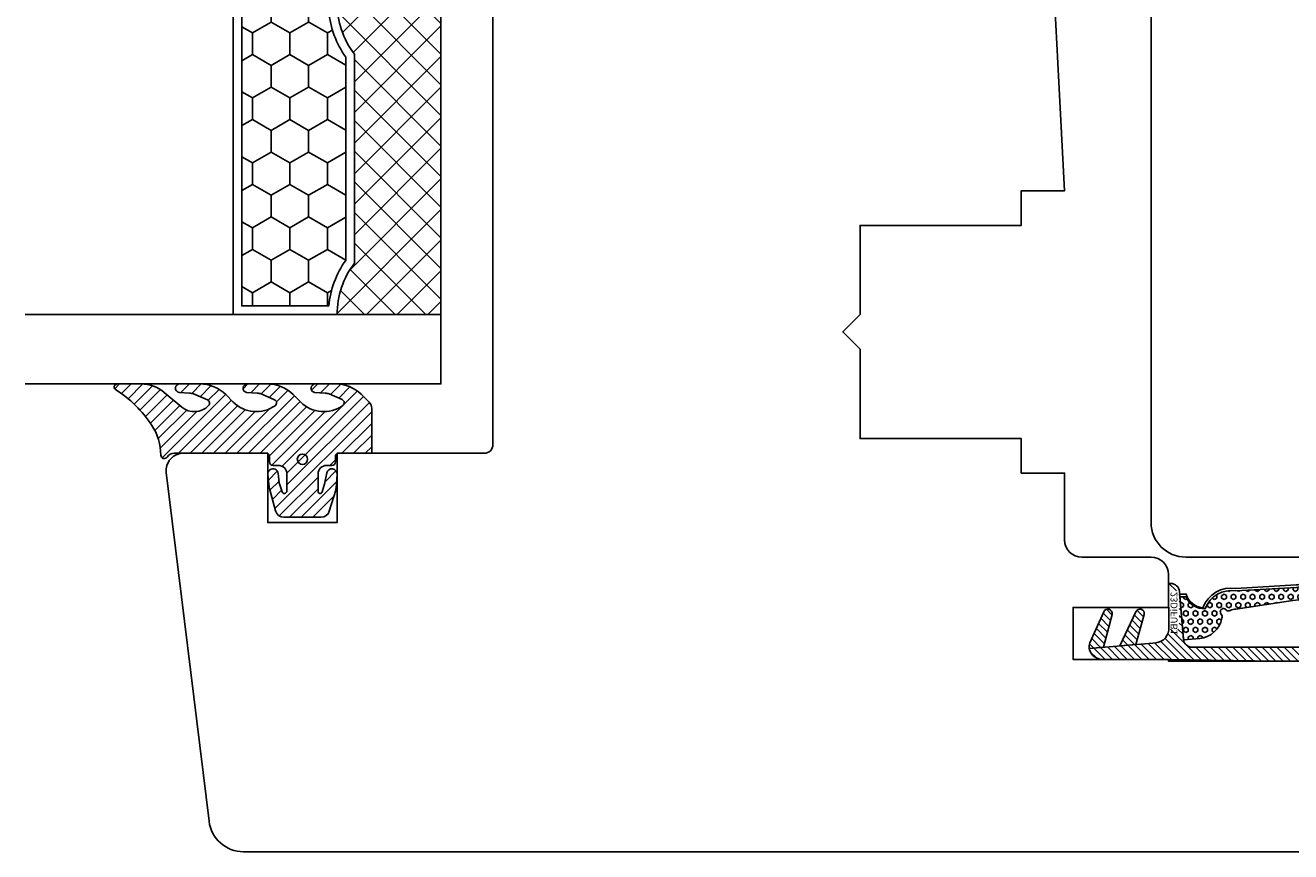
# Model space of a CAD drawing. Units: millimetres. Extents: x 5145 to 28225, y 2711 to 3131.
# Drawn here: x 5254 to 5328, y 2872 to 2920 of the extents above; entities that cross this region are included whole.
import ezdxf

# ---------------------------------------------------------------- set-up
doc = ezdxf.new("R2010")
doc.units = ezdxf.units.MM
doc.layers.get('Defpoints').update_dxf_attribs({"color": 252})
for name, color, linetype, lineweight in [('23DiFUB1$0$AM_8', 7, 'Continuous', 25), ('DI_1002_EB$0$AM_8', 7, 'Continuous', 25), ('MIG_4-18-4-18-4_$0$AM_8', 7, 'Continuous', 25)]:
    doc.layers.add(name, color=color, linetype=linetype, lineweight=lineweight)
for name, color, linetype in [('23DiFUB1$0$Index', 7, 'Continuous'), ('DI_1002_EB$0$DI_1002_EB', 7, 'Continuous'), ('MIG_4-18-4-18-4_$0$MIG_4-18-4-18-4', 7, 'Continuous')]:
    doc.layers.add(name, color=color, linetype=linetype)
doc.styles.add('23DiFUB1$0$Standard', font='isocp.shx')
pattern_1 = [(315, (0, 0), (0.2121320343559643, 0.2121320343559642), [])]

# ---------------------------------------------------------------- blocks, each defined once
blk = doc.blocks.new('FL70_23')
blk.add_lwpolyline([(20, -17.99999999999909, -0.4142135623730951), (19, -16.99999999999909), (19, -5.999999999999091), (18.90000000000009, -5.999999999999091), (18.90000000000009, -0.4999999999990905), (15.90000000000009, -0.4999999999990905), (15.90000000000009, -5.999999999999091), (14, -5.999999999999091, -0.4142135623730951), (13, -4.999999999999091), (13, -1.999999999999091), (13, -0.9999999999990905, 0.4142135623730951), (12, 9.094947017729282e-13), (8.150000000000091, 0), (8.150000000000091, 2.5), (6.150000000000091, 2.5), (6.150000000000091, 7.000000000000909), (6.150000000000091, 11.80000000000018), (1, 11.80000000000018), (0, 12.80000000000018), (-1, 11.80000000000018), (-6.150000000000091, 11.80000000000018), (-6.150000000000091, 2.5), (-8.150000000000091, 2.5), (-8.150000000000091, 0), (-32.14596664393594, 1.25757532355874, -0.3888787318529879), (-33.09302151471184, 2.221305361610575), (-33.46629794778801, 12.91054384372183, 0.4040262258351585), (-34.46568877480695, 13.87564434701926), (-41, 13.87564434701926), (-46.74118095489757, 12.33729954655337, -0.4931454260313118), (-48, 13.30322537284246), (-48, 32.00000000000091, -0.4142135623730951), (-47, 33.00000000000091), (6.5, 33.00000000000091, 0.4142135623730951), (7, 33.50000000000091), (7, 42.00000000000091), (11, 42.00000000000091), (11, 46.00000000000091), (7, 46.00000000000091), (7, 50.86970561363978, -0.4504671536907958), (8.121869343405251, 51.86225176528023), (28.2437386868105, 49.39159687340543, -0.3788661086953175), (30, 47.40650457012271), (30, -14.99999999999818, -0.4142135623729619), (27, -17.99999999999909)], format="xyb", close=True)
at = {"layer": 'Defpoints'}
for p in [(7, 52.00000000000091), (-33.5, 13.87564434701926), (-48, 12.00000000000091)]:
    blk.add_point(p, dxfattribs=at)
blk = doc.blocks.new('DI_1002_EB')
at = {"layer": 'DI_1002_EB$0$AM_8'}
h = blk.add_hatch(dxfattribs=at)
h.set_pattern_fill('ANSI31', color=256, scale=0.15, style=0)
h.set_pattern_definition([(45, (0, 0), (-0.3367596045400932, 0.3367596045400933), [])])
edge = h.paths.add_edge_path()
edge.add_arc((-3.822233014767631, 8.684965343623393), 0.1783124614012049, 44.69918526007796, 184.4827595893422)
edge.add_line((-4.000000000000112, 8.671028598942124), (-4.000000000000227, 7.325270695468969))
edge.add_arc((-1.900000000000211, 7.325270695469116), 2.100000000000015, 180.000000000004, 220.0000000416313)
edge.add_line((-3.508693329569268, 5.975416713958491), (-2.665992709999954, 4.97112522458762))
edge.add_arc((-3.537082007465189, 4.240194514291224), 1.137126319901562, 313.41911751412204, 40.000000079930885, ccw=False)
edge.add_arc((-2.892967063927684, 3.559517146543535), 0.2000000000000003, 203.1057801160826, 313.41911751484224, ccw=False)
edge.add_line((-3.07692344650087, 3.481031164925237), (-3.418795694776008, 4.282315429938404))
edge.add_arc((-2.774948355769592, 4.557016365602359), 0.7000000000002105, 182.8669819645274, 203.1057801160675, ccw=False)
edge.add_line((-3.474072198471617, 4.522004188208637), (-3.50427212935233, 5.125036998458387))
edge.add_arc((-3.749995427740194, 5.07896805414045), 0.2500045739605191, 10.61871503843005, 180.0066833415586)
edge.add_line((-3.999999999999887, 5.078938892028172), (-3.999999999999886, 3.914531588929225))
edge.add_arc((-1.899999999999914, 3.914531588928985), 2.099999999999972, 179.9999999999934, 224.9989183085107)
edge.add_line((-3.384952274227543, 2.429635382702411), (-2.952632989999983, 1.997299774587684))
edge.add_arc((-4.286975865001123, 0.6629931099293821), 1.887020186277262, 324.8819031949566, 44.99922256565043, ccw=False)
edge.add_arc((-2.907047232877169, -0.3074882547301937), 0.1999999999999904, 203.1057801160818, 324.88190319484465, ccw=False)
edge.add_line((-3.091003615450346, -0.3859742363484848), (-3.418795694776008, 0.3823087602527373))
edge.add_arc((-2.774948355769769, 0.6570096959166597), 0.7000000000000353, 182.8669819645301, 203.1057801160708, ccw=False)
edge.add_line((-3.474072198471617, 0.621997518522914), (-3.50427212935233, 1.225030328772692))
edge.add_arc((-3.749995427740194, 1.178961384454756), 0.2500045739605187, 10.61871503843007, 180.0066833415586)
edge.add_line((-3.999999999999886, 1.178932222342478), (-4, 0.01452163980765775))
edge.add_arc((-1.899999999999971, 0.0145216398075135), 2.100000000000028, 179.999999999996, 224.9986201123128)
edge.add_line((-3.384960002357957, -1.470366837956756), (-2.952619939999976, -1.902727725412336))
edge.add_arc((-4.286976573193217, -3.237021560526047), 1.887020843278964, 324.46349099102974, 44.998651728669415, ccw=False)
edge.add_arc((-2.914171244106338, -4.217554504433605), 0.2000000000000928, 203.1057801160696, 324.4634909906305, ccw=False)
edge.add_line((-3.098127626679627, -4.296040486051897), (-3.418795694776008, -3.544454832187444))
edge.add_arc((-2.77494835576977, -3.269753896523522), 0.7000000000000339, 182.8669819645301, 203.1057801160708, ccw=False)
edge.add_line((-3.474072198471617, -3.304766073917267), (-3.50427212935233, -2.701733263667517))
edge.add_arc((-3.749995427740195, -2.747802207985439), 0.2500045739605174, 10.61871503842682, 180.0066833415554)
edge.add_line((-3.999999999999886, -2.747831370097703), (-4, -3.918931798428741))
edge.add_arc((-1.899999999999981, -3.918931798428857), 2.100000000000018, 179.9999999999968, 224.3812137733654)
edge.add_line((-3.400874300580085, -5.387732783538229), (-2.947024099765712, -5.851493435676463))
edge.add_arc((-2.589673075818031, -5.5017789154123), 0.5000000000000498, 224.3812137733646, 269.999999999999)
edge.add_line((-2.589673075818041, -6.001778915412349), (0, -6.001778915412349))
edge.add_line((0, -6.001778915412349), (0, -4.101778915412374))
edge.add_arc((0.2000000000000454, -4.101778915412403), 0.2000000000000454, 90, 179.9999999999919, ccw=False)
edge.add_line((0.2000000000000455, -3.901778915412357), (0.5, -3.901778915412386))
edge.add_arc((0.5, -3.70177891541234), 0.2000000000000455, 270, 359.999999999992)
edge.add_line((0.7000000000000456, -3.701778915412369), (0.7000000000000455, -3.401778915412386))
edge.add_arc((1.200000000000045, -3.401778915412386), 0.4999999999999996, 89.99999999999989, 180, ccw=False)
edge.add_line((1.200000000000045, -2.901778915412386), (2.203530439307883, -2.901778915412329))
edge.add_arc((2.203530439307882, -3.021778915412333), 0.1200000000000041, 286.27278176259904, 89.9999999999996, ccw=False)
edge.add_line((2.237155726166236, -3.136971537067082), (1.715343958008702, -3.289290931645687))
edge.add_arc((1.631280740862659, -3.001309377508027), 0.3000000000008081, 281.5431734731286, 286.2727817625861, ccw=False)
edge.add_line((1.691312621827307, -3.295241637167174), (1.139968119035529, -3.407846655754006))
edge.add_arc((1.200000000000102, -3.701778915412342), 0.2999999999999997, 101.5431734731453, 274.3434089501814)
edge.add_line((1.222720260514847, -4.000917327793871), (2.018151576239574, -3.940502463079432))
edge.add_arc((1.980284475381441, -3.44193844244374), 0.499999999999827, 274.3434089502086, 286.867078205394)
edge.add_line((2.125360658666977, -3.920428673319071), (3.345103572144012, -3.550607859730085))
edge.add_arc((3.200027388858525, -3.072117628854547), 0.5000000000000108, 286.8670782053816, 0.0002981822393282096)
edge.add_line((3.700027388851764, -3.072115026723622), (3.700016229822267, -0.9279051732763648))
edge.add_arc((3.200016229829087, -0.9279077754072244), 0.4999999999999508, 0.0002981822320143, 74.82905896249187)
edge.add_line((3.330866086385412, -0.4453331023884887), (2.041457119879339, -0.0957105719429095))
edge.add_arc((1.910607263322967, -0.5782852449617965), 0.5000000000001088, 74.82905896249125, 83.96883128763226)
edge.add_line((1.963141995502041, -0.0810528024211053), (1.245106294169488, -0.005189262480378404))
edge.add_arc((1.200000000000103, -0.3017789154123482), 0.3000000000000023, 81.35253988123556, 263.9065138018717)
edge.add_line((1.168154691880886, -0.6000839209868332), (1.708980492151795, -0.6599965951726859))
edge.add_arc((1.67594856579172, -0.9581725362561808), 0.3000000000001424, 71.23424687742238, 83.6785496806865, ccw=False)
edge.add_line((1.772458507523367, -0.6741200214863952), (2.228959087219549, -0.8292210751864743))
edge.add_arc((2.183921114411419, -0.961778915412288), 0.139999999999994, 269.9999999999999, 71.2342468773997, ccw=False)
edge.add_line((2.183921114411418, -1.101778915412282), (1.200000000000045, -1.101778915412374))
edge.add_arc((1.200000000000045, -0.6017789154123748), 0.5, 180, 270, ccw=False)
edge.add_line((0.7000000000000455, -0.6017789154123747), (0.7000000000000455, -0.3017789154123633))
edge.add_arc((0.5, -0.3017789154124061), 0.2000000000000456, 1.22451e-11, 89.99999999999999)
edge.add_line((0.5, -0.1017789154123605), (0.2000000000000455, -0.1017789154123747))
edge.add_arc((0.2000000000000455, 0.0982210845876708), 0.2000000000000455, 180, 270, ccw=False)
edge.add_line((0, 0.0982210845876708), (0, 5.398221084587625))
edge.add_arc((0.5000000000000004, 5.398221084587632), 0.5000000000000004, 124.3463398697188, 180.0000000000008, ccw=False)
edge.add_arc((0.1050642006573526, 5.976170662317009), 0.1999999999999872, 304.3463398697056, 89.48833256055781)
edge.add_arc((0.1734465467565019, 9.532739021180744), 3.357236922474623, 238.00732992264528, 268.86336947015565, ccw=False)
edge.add_arc((2.443842589496749, 12.75882741067221), 7.29942071470975, 212.7466361587287, 236.3089304875397, ccw=False)
at = {"layer": 'Defpoints'}
blk.add_point((4, -3.90177891541235), dxfattribs=at)
at = {"layer": 'DI_1002_EB$0$DI_1002_EB'}
blk.add_lwpolyline([(-2.589673075818041, -6.001778915412349), (0, -6.001778915412349), (0, -4.101778915412374, -0.4142135623730534), (0.2000000000000455, -3.901778915412357), (0.5, -3.901778915412386, 0.4142135623730534), (0.7000000000000455, -3.701778915412369), (0.7000000000000455, -3.401778915412386, -0.4142135623730951), (1.200000000000045, -2.901778915412386), (2.203530439307883, -2.901778915412329, -0.8671992494024182), (2.237155726166236, -3.136971537067083), (1.715343958008702, -3.289290931645687, -0.0206397393312866), (1.691312621827307, -3.295241637167174), (1.139968119035529, -3.407846655754006, 0.9390644393375426), (1.222720260514847, -4.000917327793871), (2.018151576239574, -3.940502463079432, 0.0546992716022356), (2.125360658666977, -3.920428673319071), (3.345103572144012, -3.550607859730085, 0.3303951585004293), (3.700027388851765, -3.072115026723622), (3.700016229822267, -0.9279051732763648, 0.3386212019161503), (3.330866086385412, -0.4453331023884886), (2.041457119879339, -0.0957105719429095, 0.039900935005995), (1.963141995502041, -0.0810528024211053), (1.245106294169488, -0.0051892624803784, 1.022539738642982), (1.168154691880886, -0.6000839209868332), (1.708980492151795, -0.6599965951726859, -0.05435194055465099), (1.772458507523367, -0.6741200214863952), (2.228959087219549, -0.8292210751864743, -0.8483186070827022), (2.183921114411418, -1.101778915412282), (1.200000000000045, -1.101778915412374, -0.4142135623730951), (0.7000000000000455, -0.6017789154123748), (0.7000000000000455, -0.3017789154123633, 0.4142135623730326), (0.5, -0.1017789154123605), (0.2000000000000455, -0.1017789154123747, -0.4142135623730951), (0, 0.0982210845876708), (0, 5.398221084587625, -0.2477234709456196), (0.2179030004695051, 5.811042211537178, 0.7341834213539519), (0.1068502332165053, 6.176162687377242, -0.1354543014554859), (-1.605253725548635, 6.685413066020622, -0.1031736712313682), (-3.695486827514883, 8.810387582113412, 0.6988011339773665), (-4.000000000000114, 8.671028598942124), (-4.000000000000227, 7.325270695468969, 0.1763269808957448), (-3.508693329569268, 5.975416713958491), (-2.665992709999954, 4.97112522458762, -0.3968412653379527), (-2.755501083116144, 3.414248071653105, -0.5223059770959554), (-3.07692344650087, 3.481031164925237), (-3.418795694776008, 4.282315429938404, -0.08853868851277198), (-3.474072198471617, 4.522004188208637), (-3.50427212935233, 5.125036998458387, 0.9114303500000516), (-3.999999999999886, 5.078938892028172), (-3.999999999999886, 3.914531588929225, 0.1989074608717867), (-3.384952274227543, 2.429635382702411), (-2.952632989999983, 1.997299774587684, -0.3645500585899382), (-2.743453620501156, -0.4225409817285702, -0.5877299846695108), (-3.091003615450346, -0.3859742363484848), (-3.418795694776008, 0.3823087602527373, -0.0885386885127731), (-3.474072198471617, 0.6219975185229139), (-3.50427212935233, 1.225030328772692, 0.9114303500000516), (-3.999999999999886, 1.178932222342478), (-4, 0.0145216398076578, 0.1989061082677618), (-3.384960002357956, -1.470366837956756), (-2.952619939999976, -1.902727725412336, -0.3666169057649031), (-2.751422178551024, -4.333798823266437, -0.5852763130340496), (-3.098127626679627, -4.296040486051897), (-3.418795694776008, -3.544454832187444, -0.0885386885127731), (-3.474072198471617, -3.304766073917267), (-3.50427212935233, -2.701733263667517, 0.9114303500000516), (-3.999999999999886, -2.747831370097703), (-4, -3.918931798428741, 0.1961070757708435), (-3.400874300580085, -5.387732783538229), (-2.947024099765712, -5.851493435676463, 0.2017206738139025)], format="xyb", close=True, dxfattribs=at)
blk.add_circle((0.3500000000000227, -2.001778915412351), 0.3, dxfattribs=at)
blk = doc.blocks.new('MIG_4-18-4-18-4_')
at = {"layer": 'MIG_4-18-4-18-4_$0$AM_8'}
h = blk.add_hatch(dxfattribs=at)
h.set_pattern_fill('HONEY', color=256, scale=10, style=0)
h.set_pattern_definition([(0, (0, 0), (1.875, 1.08253175), [1.25, -2.5]), (120, (0, 0), (-1.874999995903224, 1.082531757095822), [1.25, -2.5]), (59.99999999999999, (0, 0), (4.0967753e-09, 2.165063507095822), [-2.5, 1.25])])
edge = h.paths.add_edge_path()
edge.add_line((-8.5, 9.476802023508029), (-8.5, 14.5))
edge.add_line((-8.5, 14.5), (-25.5, 14.5))
edge.add_line((-25.5, 14.5), (-25.5, 9.476802023508029))
edge.add_arc((-26.00000000000001, 4.099999999999985), 5.400000000000019, 54.56905531266409, 84.68722529472848, ccw=False)
edge.add_line((-22.86950483150029, 8.5), (-11.13049516849971, 8.5))
edge.add_arc((-8.000000000000002, 4.100000000000009), 5.399999999999995, 95.3127747052713, 125.43094468733591, ccw=False)
h = blk.add_hatch(dxfattribs=at)
h.set_pattern_fill('HONEY', color=256, scale=10, style=0)
h.set_pattern_definition([(179.9999999999999, (-12, 2.4e-15), (-1.875, 1.082531750000001), [1.25, -2.5]), (59.99999999999997, (-12, 2.4e-15), (1.874999995903226, 1.082531757095821), [1.25, -2.5]), (119.9999999999999, (-12, 2.4e-15), (-4.0967737e-09, 2.165063507095822), [-2.499999999999999, 1.249999999999999])])
edge = h.paths.add_edge_path()
edge.add_line((-3.499999999999993, 9.476802023508029), (-3.499999999999991, 14.5))
edge.add_line((-3.499999999999991, 14.5), (13.50000000000001, 14.49999999999998))
edge.add_line((13.50000000000001, 14.49999999999998), (13.50000000000001, 9.476802023508016))
edge.add_arc((14.00000000000002, 4.099999999999969), 5.400000000000023, 95.31277470527137, 125.4309446873358)
edge.add_line((10.8695048315003, 8.499999999999988), (-0.8695048315002794, 8.499999999999996))
edge.add_arc((-3.999999999999993, 4.100000000000004), 5.399999999999998, 54.56905531266401, 84.68722529472863)
h = blk.add_hatch(dxfattribs=at)
h.set_pattern_fill('ANSI37', color=256, scale=10, style=0, double=1)
h.set_pattern_definition([(45, (0, 0), (-0.8838834764831842, 0.8838834764831844), []), (135, (0, 0), (-0.8838834764831844, -0.8838834764831842), [])])
edge = h.paths.add_edge_path()
edge.add_line((-26, 9.000000000000002), (-26, 3))
edge.add_line((-26, 3), (-8, 3))
edge.add_line((-8, 3), (-8, 9.000000000000002))
edge.add_arc((-7.999999999999999, 4.100000000000001), 4.899999999999999, 90.00000000000004, 127.2579160013124)
edge.add_line((-10.96647939483826, 8), (-23.03352060516173, 8))
edge.add_arc((-26, 4.100000000000014), 4.899999999999988, 52.74208399868748, 90)
h = blk.add_hatch(dxfattribs=at)
h.set_pattern_fill('ANSI37', color=256, scale=10, style=0, double=1)
h.set_pattern_definition([(134.9999999999999, (-12, 2.4e-15), (0.8838834764831855, 0.8838834764831837), []), (44.99999999999995, (-12, 2.4e-15), (0.8838834764831842, -0.8838834764831849), [])])
edge = h.paths.add_edge_path()
edge.add_line((14.00000000000001, 8.999999999999988), (14.00000000000001, 2.999999999999984))
edge.add_line((14.00000000000001, 2.999999999999983), (-3.999999999999998, 2.999999999999996))
edge.add_line((-4, 2.999999999999996), (-3.999999999999995, 8.999999999999998))
edge.add_arc((-4, 4.099999999999997), 4.900000000000001, 52.74208399868752, 89.99999999999989, ccw=False)
edge.add_line((-1.033520605161728, 7.999999999999994), (11.03352060516174, 7.999999999999986))
edge.add_arc((14.00000000000001, 4.099999999999997), 4.899999999999991, 89.99999999999989, 127.2579160013124, ccw=False)
at = {"layer": 'Defpoints'}
blk.add_point((0, 0), dxfattribs=at)
at = {"layer": 'MIG_4-18-4-18-4_$0$MIG_4-18-4-18-4'}
for p, q in [((-26, 3), (-8, 3)), ((14.00000000000001, 2.999999999999983), (-4, 2.999999999999996))]:
    blk.add_line(p, q, dxfattribs=at)
for points in [[(-30, 27), (-30, 3), (-26, 3), (-26, 27)], [(-8, 27), (-8, 3), (-4, 3), (-4, 27)], [(18.00000000000003, 26.99999999999998), (18.00000000000001, 2.99999999999998), (14.00000000000001, 2.999999999999983), (14.00000000000003, 26.99999999999999)]]:
    blk.add_lwpolyline(points, dxfattribs=at)
for points in [[(-23.03352060516173, 8), (-10.96647939483826, 8, -0.1640157736614405), (-8, 9.000000000000002), (-8, 15), (-26, 15), (-26, 9.000000000000002, -0.1640157736614405)], [(11.03352060516174, 7.999999999999986), (-1.033520605161728, 7.999999999999994, 0.1640157736614405), (-3.999999999999993, 9), (-3.999999999999991, 15), (14.00000000000001, 14.99999999999998), (14.00000000000001, 8.999999999999984, 0.1640157736614405)], [(-22.86950483150029, 8.5), (-11.13049516849971, 8.5, -0.1321770838744369), (-8.5, 9.476802023508029), (-8.5, 14.5), (-25.5, 14.5), (-25.5, 9.476802023508029, -0.1321770838744366)], [(10.8695048315003, 8.499999999999988), (-0.8695048315002811, 8.499999999999995, 0.1321770838744369), (-3.499999999999993, 9.476802023508029), (-3.499999999999991, 14.5), (13.50000000000001, 14.49999999999998), (13.50000000000001, 9.476802023508016, 0.1321770838744366)]]:
    blk.add_lwpolyline(points, format="xyb", close=True, dxfattribs=at)
blk = doc.blocks.new('23DiFUB1')
at = {"layer": '23DiFUB1$0$AM_8'}
h = blk.add_hatch(dxfattribs=at)
h.set_pattern_fill('_U', color=0, scale=0.3, angle=315, style=0, pattern_type=0)
h.set_pattern_definition(pattern_1)
edge = h.paths.add_edge_path()
edge.add_line((-0.6999999999997258, -15.92328315234356), (-0.6999999999997253, -6.865501231083773))
edge.add_arc((-1.199999999999706, -6.865501231083732), 0.4999999999999809, 359.9999999999953, 85.17836024267146)
edge.add_line((-1.157972901111996, -6.36727063892879), (-3.921850538887923, -6.134130079868015))
edge.add_arc((-3.879823440000245, -5.635899487713053), 0.4999999999999987, 179.9648984232756, 265.1783602426753, ccw=False)
edge.add_line((-4.37982334616889, -5.635593168688973), (-4.379617748986582, -5.507303416543436))
edge.add_line((-4.379617748986582, -5.507303416543436), (-4.379362708060988, -5.5))
edge.add_line((-4.379362708060988, -5.5), (-1.925758083675606, -5.517913746443732))
edge.add_line((-1.925758083675606, -5.517913746443732), (-3.951548353280219, -5.517913746443732))
edge.add_line((-3.951548353280219, -5.517913746443732), (-3.951548353280219, -6.126258984235292))
edge.add_line((-3.951548353280219, -6.126258984235292), (-1.738609127034737, -6.126258984235292))
edge.add_line((-1.738609127034737, -6.126258984235292), (-1.738609127034737, -5.519280119380576))
edge.add_line((-1.738609127034737, -5.519280119380576), (-1.688917510424111, -5.51964291744979))
edge.add_arc((-1.808411900014978, -4.662258122154664), 0.8656717601648779, 277.9342488474834, 3.644182473777282)
edge.add_line((-0.944490517701659, -4.607235930915113), (-0.6335089337086613, -0.9205541745472381))
edge.add_arc((-0.7996646636519178, -1.705873118669219), 0.8027039121555596, 355.0125314414606, 78.05368810515893, ccw=False)
edge.add_line((-1e-16, -1.77565847742237), (2.274e-13, -5.5))
edge.add_line((2.274e-13, -5.5), (0.1000000000002288, -11.72661323953189))
edge.add_line((0.1000000000002288, -11.72661323953189), (0.1000000000002288, -15.92328315234333))
edge.add_line((0.1000000000002288, -15.92328315234333), (-0.6999999999997258, -15.92328315234356))
h = blk.add_hatch(dxfattribs=at)
h.set_pattern_fill('_U', color=0, scale=0.3, angle=315, style=0, pattern_type=0)
h.set_pattern_definition(pattern_1)
edge = h.paths.add_edge_path()
edge.add_line((-2.598022301047137, -2.245298984532366), (-0.703711170951145, -1.752800585974615))
edge.add_line((-0.703711170951145, -1.752800585974615), (-0.6335089337086615, -0.9205541745472379))
edge.add_arc((-0.6907134755360893, -1.709195690565942), 0.7907134755358393, 85.85128527458873, 110.1162898447721)
edge.add_line((-0.9626614926127316, -0.9667169699306905), (-2.735505165648326, -1.765838928842345))
edge.add_arc((-2.650000000000177, -2.000762036789273), 0.2499999999999224, 110.0000316612175, 281.9999475743387)
h = blk.add_hatch(dxfattribs=at)
h.set_pattern_fill('_U', color=0, scale=0.3, angle=315, style=0, pattern_type=0)
h.set_pattern_definition(pattern_1)
edge = h.paths.add_edge_path()
edge.add_line((-0.7838528738779118, -2.702879205777708), (-2.735505499287363, -3.62633084084705))
edge.add_arc((-2.65000000000011, -3.861253827358828), 0.249999999999951, 110.0001130330207, 281.9999475743249)
edge.add_line((-2.598022301047123, -4.105790775101961), (-0.8605421646526779, -3.612029534160502))
edge.add_line((-0.8605421646526779, -3.612029534160502), (-0.7838528738779118, -2.702879205777708))
h = blk.add_hatch(dxfattribs=at)
h.set_pattern_fill('HEX', color=0, scale=0.05, style=0)
h.set_pattern_definition([(0, (0, 0), (0, 0.274963), [0.15875, -0.3175]), (120, (0, 0), (-0.2381249431007806, -0.1374814999999999), [0.15875, -0.3174999999999999]), (59.99999999999999, (0.15875, 0), (-0.2381249431007806, 0.1374815), [0.15875, -0.3175])])
edge = h.paths.add_edge_path()
edge.add_arc((-3.051902742068703, -8.957245913513878), 0.2499999999999162, 335.0361212386742, 23.55772040841014)
edge.add_arc((-2.74321136007344, -8.683914632447161), 0.1907790137989231, 54.415526276142884, 245.3639034119117, ccw=False)
edge.add_arc((-2.452576270005197, -8.354875370685733), 0.2499999999999006, 224.0707778838783, 287.7844409380413)
edge.add_arc((-2.661559299176222, -7.158644469314562), 1.46239213437412, 281.2517441287422, 353.5830173815072)
edge.add_line((-1.208329291611697, -7.322086507338146), (-1.124235658890164, -6.371274800572156))
edge.add_line((-1.124235658890164, -6.371274800572156), (-3.619007947443058, -6.159675672086662))
edge.add_line((-3.619007947443058, -6.159675672086662), (-3.61900794744303, -6.52901470137624))
edge.add_arc((-3.968017181049526, -7.507947283471755), 1.039286507865269, 353.27175060908445, 70.37782243174678, ccw=False)
edge.add_arc((-2.361718220699137, -9.134295721118113), 1.61041853900763, 110.8875290120095, 189.510952583775)
edge.add_line((-3.949999999999739, -9.400395064073306), (-4.148301631983779, -12.89233216892297))
edge.add_arc((-5.143648238475769, -12.78958864613538), 1.000635347431783, 314.25119234538874, 354.10658088620426, ccw=False)
edge.add_arc((-4.515180059997582, -13.43470241737731), 0.0999999999100068, 216.0379815244849, 314.2511923453892, ccw=False)
edge.add_line((-4.596042777148882, -13.49353455958639), (-4.621234890505414, -13.45890888286783))
edge.add_arc((-4.897235024435092, -13.07466241385901), 0.4730976885115206, 260.9917101848632, 305.6892834447108, ccw=False)
edge.add_arc((-5.087057970218678, -13.56213832290467), 0.1174983096141998, 268.29937636504326, 9.906025364874722, ccw=False)
edge.add_arc((-5.065000849817383, -13.57305679702365), 0.1095478658751059, 213.0530599011266, 256.5157643395108, ccw=False)
edge.add_arc((-5.375190222786214, -13.96894156272561), 0.4008399724532584, 56.99028485068765, 179.4843923841214)
edge.add_line((-5.776013964755154, -13.96533443223932), (-5.797771198507321, -16.38299464181004))
edge.add_arc((-5.377176729833039, -16.35594380764172), 0.4214634678220683, 183.6799505844183, 304.0905903609452)
edge.add_line((-5.140945193696128, -16.70497978865657), (-3.401909236021625, -15.82874965873832))
edge.add_arc((-2.549916931588928, -22.33252930212397), 6.55934756942564, 82.52747809219488, 97.46322398082691, ccw=False)
edge.add_line((-1.696869208664927, -15.8288880052085), (-1.026865961518431, -16.36849218044237))
edge.add_arc((-0.9499999999997576, -16.13060223958773), 0.2500000000000318, 252.0935436364615, 0)
edge.add_line((-0.6999999999997257, -16.13060223958773), (-0.6999999999997258, -15.58968480378512))
edge.add_line((-0.6999999999997258, -15.58968480378512), (-1.42673787561663, -15.0229238813983))
edge.add_arc((-2.050452631697774, -16.92318173312816), 2.000000000003586, 71.82879957786922, 82.38479835587387)
edge.add_arc((-2.549603447652373, -13.18928888385144), 1.910981449752245, 246.4284627314021, 293.57153726925515, ccw=False)
edge.add_arc((-3.048754263634913, -16.92318173314102), 2.000000000001283, 97.61520164274664, 108.7055980371055)
edge.add_line((-3.690165334551097, -15.02882383714795), (-4.884638422221415, -15.5754365183612))
edge.add_arc((-4.946294793168381, -15.44500375710101), 0.1442713183148612, 202.8023487848707, 295.30039034034945, ccw=False)
edge.add_line((-5.079290913373228, -15.50091659371985), (-5.163867907883012, -14.57913908102811))
edge.add_arc((-4.871311146840849, -14.54904014215388), 0.2941010107987306, 111.6477137434714, 185.8740597053412, ccw=False)
edge.add_arc((-5.061389504845631, -12.61281203754284), 1.664870338313632, 272.8088324926363, 357.3484688233506)
edge.add_line((-3.3983016319838, -12.6898313243252), (-2.89999999999982, -9.400395064073267))
edge.add_arc((-2.100000000000001, -9.40039506407329), 0.7999999999998191, 155.0361212387066, 179.9999999999985, ccw=False)
for points in [[(0.1000000000002288, -15.80230925047526), (0.1000000000002288, -11.72661323953189), (2.274e-13, -5.5), (0, -1.77565847742237, 0.3790714792959706), (-0.6335089337086615, -0.9205541745472379), (-0.9444905177016591, -4.607235930915113, -0.3924491643769751), (-1.688917510424111, -5.51964291744979), (-4.379362708060988, -5.5), (-4.379617748986582, -5.507303416543436), (-4.37982334616889, -5.635593168688973, 0.3899513765283018), (-3.921850538887923, -6.134130079868015), (-1.157972901111996, -6.36727063892879, -0.3897749377882423), (-0.6999999999997258, -6.865501231083772), (-0.6999999999997258, -11.72661323953189), (-0.6999999999997258, -14.74798924549366), (-0.6999999999997258, -15.58968480378512), (-0.6999999999997258, -15.92328315234356), (0.1000000000002288, -15.92328315234333)], [(-0.9626609327809988, -0.966718498396382, -0.1062734519918384), (-0.6335089337086615, -0.9205541745472379), (-0.703711170951145, -1.752800585974615), (-2.598022301047137, -2.245298984532366, -0.9325144001907064), (-2.735505165648326, -1.765838928842345), (-0.9626614926127316, -0.9667169699306905)], [(-0.8605421646526779, -3.612029534160502), (-2.598022301047123, -4.105790775101961, -0.932513736392582), (-2.735505499287363, -3.62633084084705), (-0.7838528738779118, -2.702879205777708)], [(-3.619007947443058, -6.159675672086662), (-3.769007947442922, -6.147022766118244), (-3.769007947443149, -6.529014701376172, -0.317502590468382), (-2.979338631628571, -7.486141488942147, 0.3552200495500995), (-4.099999999999823, -9.400395064073248), (-4.298301631983891, -12.88362532861156, -0.2209824646443479), (-4.62123489054146, -13.45890888289386, -0.1975409300515464), (-4.971311414676934, -13.54192477194458, 0.0755793322960512), (-5.250516626743996, -13.45580287459283, 0.462030846025618), (-5.9, -14.00861935482662), (-5.9, -16.4698607827609, 0.4954429347216137), (-5.094932154739504, -16.79279308065003), (-3.375114661300672, -15.97793632011967, -0.0638976285690456), (-1.73859525363391, -15.97305280726896), (-0.5291647122254729, -16.69824619607498, 0.1931304417193866), (-0.3732360232169398, -16.72318173313958), (0.0999999999997741, -16.72318173313958), (0.1000000000002288, -15.92328315234333), (-0.6999999999997258, -15.92328315234356), (-0.6999999999997258, -16.13060223958773, -0.5090114300227045), (-1.026865961518431, -16.36849218044237), (-1.696869208664928, -15.8288880052085, 0.0652619021139372), (-3.401909236021625, -15.82874965873832), (-5.140945193696127, -16.70497978865657, -0.5797417510442937), (-5.797771198507321, -16.38299464181004), (-5.776013964755152, -13.96533443223932, -0.5919527233542038), (-5.156820128240171, -13.63280589766717, 0.1919484388478672), (-5.090544982096568, -13.67958487887954, 0.4748704644620505), (-4.971311414676828, -13.54192477194477, 0.1975409300757016), (-4.621234890505414, -13.45890888286783), (-4.596042777148882, -13.49353455958639, 0.4568502523763312), (-4.445399523441703, -13.50633115951323, 0.1756764483447668), (-4.148301631983779, -12.89233216892297), (-3.949999999999739, -9.400395064073306, -0.3571828430988531), (-2.935888234256522, -7.62971050707705, 0.3497349853444675), (-3.61900794744303, -6.52901470137624), (-3.619007947443058, -6.15967567208661)], [(-2.82525923205241, -9.062757616028113, 0.2149364488769851), (-2.822738265860181, -8.857327732765668, -1.10041601678337), (-2.632196553825536, -8.52876198213196, 0.2853937609439817), (-2.376217085898503, -8.592928463508553, 0.326518500934488), (-1.208329291611697, -7.322086507338144), (-1.124235658890164, -6.371274800572156), (-3.619007947443058, -6.159675672086662), (-3.619007947443058, -6.15967567208661), (-3.61900794744303, -6.52901470137624, -0.3497349853444674), (-2.935888234256522, -7.629710507077053, 0.3571828430988529), (-3.949999999999739, -9.400395064073306), (-4.148301631983779, -12.89233216892297, -0.1756764483447668), (-4.445399523441703, -13.50633115951323, -0.4568502523763335), (-4.596042777148882, -13.49353455958639), (-4.621234890505414, -13.45890888286783, -0.1975409300515461), (-4.971311414676934, -13.54192477194458, -0.4748704644620456), (-5.090544982096568, -13.67958487887954, -0.1919484388478701), (-5.156820128240171, -13.63280589766717, 0.5919527233542032), (-5.776013964755152, -13.96533443223932), (-5.797771198507321, -16.38299464181004, 0.5797417510442938), (-5.140945193696127, -16.70497978865657), (-3.401909236021625, -15.82874965873832, -0.0652619021139372), (-1.696869208664928, -15.8288880052085), (-1.026865961518431, -16.36849218044237, 0.509011430022704), (-0.6999999999997258, -16.13060223958773), (-0.6999999999997258, -15.58968480378512), (-1.42673787561663, -15.0229238813983, 0.0460918321240764), (-1.785413884379465, -14.94082090259445, -0.2086516731844029), (-3.313793010905188, -14.94082090260322, 0.0484287907047013), (-3.690165334551098, -15.02882383714795), (-4.884638422221415, -15.5754365183612, -0.4270418540373039), (-5.079290913373228, -15.50091659371985), (-5.163867907883012, -14.57913908102811, -0.3356938715509898), (-4.979804629570368, -14.27568219228219, 0.3865680469386026), (-3.3983016319838, -12.6898313243252), (-2.89999999999982, -9.400395064073267, -0.1093583154168436)]]:
    blk.add_lwpolyline(points, format="xyb", close=True)
at = {"layer": 'Defpoints'}
blk.add_point((0, 0), dxfattribs=at)
at = {"layer": '23DiFUB1$0$Index', "color": 0, "style": '23DiFUB1$0$Standard'}
blk.add_text('23DiFUB1', height=0.4, dxfattribs=at).set_placement((-3.899999999999998, -6.022086365339513))
blk = doc.blocks.new('_DL2_FL70_48mm')
for name, p in [('MIG_4-18-4-18-4_', (-15, 33.00000000000114)), ('DI_1002_EB', (7, 46.00000000000114)), ('FL70_23', (0, 0)), ('23DiFUB1', (18.90000000000009, -0.4999999999988632))]:
    blk.add_blockref(name, p)
blk = doc.blocks.new('BR80U')
blk.add_lwpolyline([(-38.60000000000036, -59.00000000000182), (-40, -59.00000000000182, -0.4142135623730951), (-41, -58.00000000000182), (-41, -52.00000000000182), (-44, -52.00000000000182), (-44, -58.00000000000182, -0.4142135623730951), (-45, -59.00000000000182), (-45, -59.00000000000182, -0.4142135623730951), (-48, -56.00000000000182), (-48, -53.00000000000182, 0.4931454260312922), (-49.25881904510243, -52.03407417371272), (-51.74118095489757, -52.69922104276429, -0.4931454260313383), (-53, -51.7332952164752), (-53, -23.00000000000091), (-52, -22.00000000000091), (-53, -21.00000000000091), (-53, -8.00000000000091, -0.4142135623730951), (-50, -5.000000000000909), (-36, -5.000000000000909), (-36, -13.50000000000091), (-31, -13.50000000000091), (-31, -5.000000000000909), (11, -5, -0.4142135623731033), (13, -7), (13, -56.00000000000182, -0.4142135623730951), (10, -59.00000000000182), (-1.400000000000091, -59.00000000000182, -0.4142135623730992), (-2.900000000000091, -57.50000000000182), (-2.900000000000091, -52.00000000000182), (-13.10000000000036, -52.00000000000182), (-13.10000000000036, -57.50000000000182, -0.4142135623730951), (-14.60000000000036, -59.00000000000182), (-25.40000000000009, -59.00000000000182, -0.4142135623730992), (-26.90000000000009, -57.50000000000182), (-26.90000000000009, -52.00000000000182), (-37.10000000000036, -52.00000000000182), (-37.10000000000036, -57.50000000000182, -0.4142135623730951)], format="xyb", close=True)
at = {"layer": 'Defpoints'}
for p in [(-53, -22.00000000000091), (-53, -53.03652058931584)]:
    blk.add_point(p, dxfattribs=at)
blk = doc.blocks.new('_DL2_BR81U')
blk.add_blockref('BR80U', (0, 0))
blk = doc.blocks.new('DL2_FL70_BR81U_48mm')
at = {"color": 2}
blk.add_blockref('_DL2_FL70_48mm', (0, 0), dxfattribs=at)
blk.add_blockref('_DL2_BR81U', (0, 0))

msp = doc.modelspace()

# ---------------------------------------------------------------- block references
at = {"xscale": -1, "rotation": 90}
msp.add_blockref('DL2_FL70_BR81U_48mm', (5314.485526429236, 2902.239827560795), dxfattribs=at)

doc.saveas('drawing.dxf')
